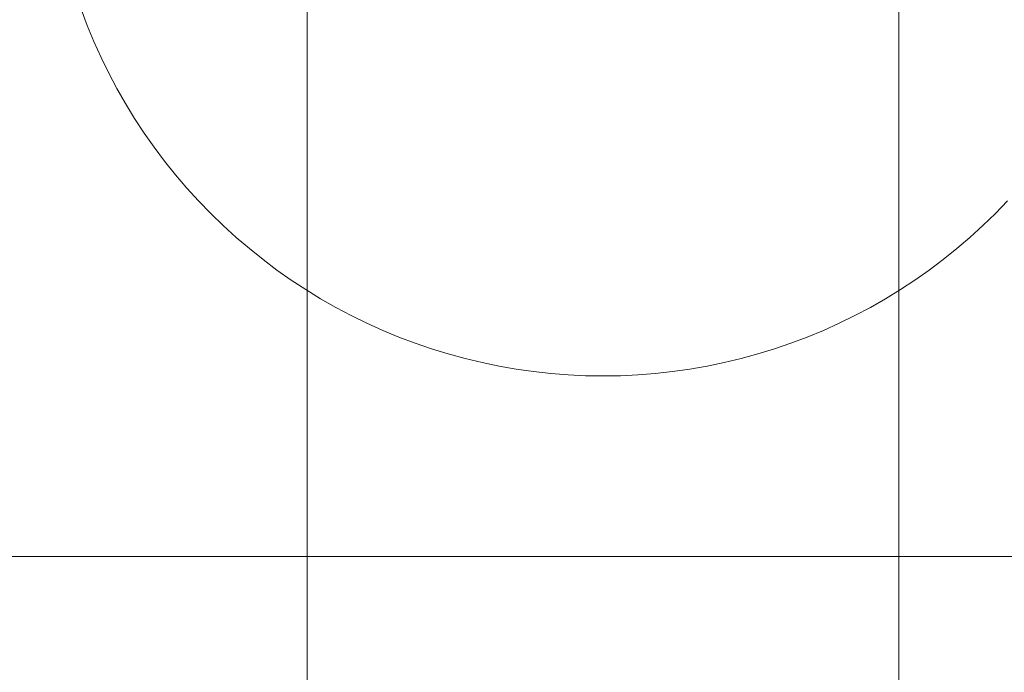
# Model space of a CAD drawing. Units: millimetres. Extents: x 3198 to 11132, y 1166 to 9092.
# Drawn here: x 6935 to 6961, y 5305 to 5322 of the extents above; entities that cross this region are included whole.
import ezdxf

# ---------------------------------------------------------------- set-up
doc = ezdxf.new("R2010")
doc.units = ezdxf.units.MM
doc.header["$MEASUREMENT"] = 0
doc.layers.add('STREFA', color=7, linetype='Continuous')
doc.layers.add('STREFA_Nr_pióra__7', color=7, linetype='Continuous', lineweight=18)
doc.layers.add('ZESTAW_Nr_pióra__7', color=7, linetype='Continuous', lineweight=18)
doc.styles.add('GENERATED_STYLE_1', font='txt')
doc.dimstyles.new('GENERATED_STYLE__1', dxfattribs={"dimtxt": 150, "dimasz": 91.78744, "dimexe": 0.18, "dimexo": 300, "dimgap": 0.09, "dimtad": 0, "dimtih": 1, "dimtoh": 1, "dimdec": 0, "dimlfac": 0.1, "dimzin": 0, "dimdsep": 46, "dimtxsty": 'GENERATED_STYLE_1', "dimblk": 'ARROWHEAD_5', "dimblk1": 'ARROWHEAD_5', "dimblk2": 'ARROWHEAD_5', "dimcen": 0.09, "dimclrd": 7, "dimclre": 7, "dimclrt": 7, "dimazin": 0, "dimtfac": 1, "dimtdec": 4, "dimtmove": 0, "dimatfit": 3, "dimfxl": 0, "dimtolj": 1, "dimtzin": 0, "dimarcsym": 0})
doc.dimstyles.new('GENERATED_STYLE__2', dxfattribs={"dimtxt": 150, "dimasz": 91.78744, "dimexe": 0.18, "dimexo": 300, "dimgap": 0.09, "dimtad": 0, "dimdec": 0, "dimlfac": 0.1, "dimzin": 0, "dimdsep": 46, "dimtxsty": 'GENERATED_STYLE_1', "dimblk": 'ARROWHEAD_5', "dimblk1": 'ARROWHEAD_5', "dimblk2": 'ARROWHEAD_5', "dimcen": 0.09, "dimclrd": 7, "dimclre": 7, "dimclrt": 7, "dimazin": 0, "dimtfac": 1, "dimtdec": 4, "dimtmove": 0, "dimatfit": 3, "dimfxl": 0, "dimtolj": 1, "dimtzin": 0, "dimarcsym": 0})
doc.dimstyles.new('GENERATED_STYLE__3', dxfattribs={"dimtxt": 150, "dimasz": 91.78744, "dimexe": 0.18, "dimexo": 0, "dimgap": 0.09, "dimtad": 0, "dimtih": 1, "dimtoh": 1, "dimdec": 0, "dimlfac": 0.1, "dimzin": 0, "dimdsep": 46, "dimtxsty": 'GENERATED_STYLE_1', "dimblk": 'ARROWHEAD_5', "dimblk1": 'ARROWHEAD_5', "dimblk2": 'ARROWHEAD_5', "dimcen": 0.09, "dimclrd": 7, "dimclre": 7, "dimclrt": 7, "dimazin": 0, "dimtfac": 1, "dimtdec": 4, "dimtmove": 0, "dimatfit": 3, "dimfxl": 0, "dimtolj": 1, "dimtzin": 0, "dimarcsym": 0})
doc.dimstyles.new('GENERATED_STYLE__4', dxfattribs={"dimtxt": 150, "dimasz": 91.78744, "dimexe": 0.18, "dimexo": 0, "dimgap": 0.09, "dimtad": 0, "dimdec": 0, "dimlfac": 0.1, "dimzin": 0, "dimdsep": 46, "dimtxsty": 'GENERATED_STYLE_1', "dimblk": 'ARROWHEAD_5', "dimblk1": 'ARROWHEAD_5', "dimblk2": 'ARROWHEAD_5', "dimcen": 0.09, "dimclrd": 7, "dimclre": 7, "dimclrt": 7, "dimazin": 0, "dimtfac": 1, "dimtdec": 4, "dimtmove": 0, "dimatfit": 3, "dimfxl": 0, "dimtolj": 1, "dimtzin": 0, "dimarcsym": 0})

# ---------------------------------------------------------------- blocks, each defined once
blk = doc.blocks.new('*D1')
at = {"layer": 'STREFA', "linetype": 'Continuous', "lineweight": 0, "true_color": 0x000000}
for points in [[(3197.982, 1256.824), (3291.283, 1231.824), (3291.283, 1281.824)], [(10437.491, 1256.824), (10344.19, 1281.824), (10344.19, 1231.824)]]:
    blk.add_hatch(color=18, dxfattribs=at).paths.add_polyline_path(points)
at = {"layer": 'STREFA_Nr_pióra__7', "linetype": 'Continuous'}
for p, q in [((3197.982, 1166.244), (3197.982, 5484.785)), ((10437.491, 1166.244), (10437.491, 5457.685)), ((3197.982, 1256.824), (3291.283, 1281.824)), ((3291.283, 1281.824), (3291.283, 1231.824)), ((10437.491, 1256.824), (10344.19, 1281.824)), ((10344.19, 1231.824), (10344.19, 1281.824)), ((3197.982, 1256.824), (3291.283, 1231.824)), ((3291.283, 1256.824), (6622.959, 1256.824)), ((7012.514, 1256.824), (10344.19, 1256.824)), ((10437.491, 1256.824), (10344.19, 1231.824))]:
    blk.add_line(p, q, dxfattribs=at)
at = {"layer": 'STREFA_Nr_pióra__7', "insert": (6646.993, 1181.824), "char_height": 150, "attachment_point": 7, "style": 'GENERATED_STYLE_1'}
blk.add_mtext('\\A1;{\\fArial|b0|i0|c238|p38;724}', dxfattribs=at)
blk = doc.blocks.new('ARROWHEAD_5')
at = {"color": 0, "linetype": 'Continuous', "lineweight": 0}
blk.add_line((0, 0), (-1, 0), dxfattribs=at)
blk.add_solid([(-1, 0.2679), (0, 0), (-1, -0.2679), (-1, 0.2679)], dxfattribs=at)
blk = doc.blocks.new('*D3')
at = {"layer": 'STREFA', "linetype": 'Continuous', "lineweight": 0, "true_color": 0x000000}
for points in [[(11041.229, 9091.741), (11016.229, 8998.439), (11066.229, 8998.439)], [(11041.229, 1991.284), (11066.229, 2084.586), (11016.229, 2084.586)]]:
    blk.add_hatch(color=18, dxfattribs=at).paths.add_polyline_path(points)
at = {"layer": 'STREFA_Nr_pióra__7', "linetype": 'Continuous'}
for p, q in [((11131.809, 9091.741), (6064.987, 9091.741)), ((11041.229, 9091.741), (11016.229, 8998.439)), ((11041.229, 9091.741), (11066.229, 8998.439)), ((11066.229, 8998.439), (11016.229, 8998.439)), ((11041.229, 5736.29), (11041.229, 8998.439)), ((11041.229, 2084.586), (11041.229, 5346.735)), ((11041.229, 1991.284), (11016.229, 2084.586)), ((11016.229, 2084.586), (11066.229, 2084.586)), ((11041.229, 1991.284), (11066.229, 2084.586)), ((11131.809, 1991.284), (6003.997, 1991.284))]:
    blk.add_line(p, q, dxfattribs=at)
at = {"layer": 'STREFA_Nr_pióra__7', "insert": (11116.229, 5370.769), "char_height": 150, "attachment_point": 7, "rotation": 90, "style": 'GENERATED_STYLE_1'}
blk.add_mtext('\\A1;{\\fArial|b0|i0|c238|p38;710}', dxfattribs=at)
blk = doc.blocks.new('*D4')
at = {"layer": 'STREFA', "linetype": 'Continuous', "lineweight": 0, "true_color": 0x000000}
for points in [[(4697.737, 1552.24), (4791.038, 1527.24), (4791.038, 1577.24)], [(8952.956, 1552.24), (8859.655, 1577.24), (8859.655, 1527.24)]]:
    blk.add_hatch(color=18, dxfattribs=at).paths.add_polyline_path(points)
at = {"layer": 'STREFA_Nr_pióra__7', "linetype": 'Continuous'}
for p, q in [((4697.737, 1461.66), (4697.737, 1642.819)), ((8952.956, 1461.66), (8952.956, 1642.819)), ((4697.737, 1552.24), (4791.038, 1577.24)), ((4791.038, 1577.24), (4791.038, 1527.24)), ((8952.956, 1552.24), (8859.655, 1577.24)), ((8859.655, 1527.24), (8859.655, 1577.24)), ((4697.737, 1552.24), (4791.038, 1527.24)), ((4791.038, 1552.24), (6630.569, 1552.24)), ((7020.124, 1552.24), (8859.655, 1552.24)), ((8952.956, 1552.24), (8859.655, 1527.24))]:
    blk.add_line(p, q, dxfattribs=at)
at = {"layer": 'STREFA_Nr_pióra__7', "insert": (6654.603, 1477.24), "char_height": 150, "attachment_point": 7, "style": 'GENERATED_STYLE_1'}
blk.add_mtext('\\A1;{\\fArial|b0|i0|c238|p38;426}', dxfattribs=at)
blk = doc.blocks.new('*D5')
at = {"layer": 'STREFA', "linetype": 'Continuous', "lineweight": 0, "true_color": 0x000000}
for points in [[(10720.365, 7590.072), (10695.365, 7496.77), (10745.365, 7496.77)], [(10720.365, 2962.033), (10745.365, 3055.334), (10695.365, 3055.334)]]:
    blk.add_hatch(color=18, dxfattribs=at).paths.add_polyline_path(points)
at = {"layer": 'STREFA_Nr_pióra__7', "linetype": 'Continuous'}
for p, q in [((10810.945, 7590.072), (10629.785, 7590.072)), ((10720.365, 7590.072), (10695.365, 7496.77)), ((10720.365, 7590.072), (10745.365, 7496.77)), ((10745.365, 7496.77), (10695.365, 7496.77)), ((10720.365, 5470.829), (10720.365, 7496.77)), ((10720.365, 3055.334), (10720.365, 5081.275)), ((10720.365, 2962.033), (10695.365, 3055.334)), ((10695.365, 3055.334), (10745.365, 3055.334)), ((10720.365, 2962.033), (10745.365, 3055.334)), ((10810.945, 2962.033), (10629.785, 2962.033))]:
    blk.add_line(p, q, dxfattribs=at)
at = {"layer": 'STREFA_Nr_pióra__7', "insert": (10795.365, 5105.309), "char_height": 150, "attachment_point": 7, "rotation": 90, "style": 'GENERATED_STYLE_1'}
blk.add_mtext('\\A1;{\\fArial|b0|i0|c238|p38;463}', dxfattribs=at)

msp = doc.modelspace()

# ---------------------------------------------------------------- linework, layer by layer
at = {"layer": 'ZESTAW_Nr_pióra__7', "linetype": 'Continuous'}
for p, q in [((6942.414, 5336.753), (6942.414, 5254.65)), ((6958.414, 5336.753), (6958.414, 5254.65)), ((6936.468, 5322.163), (6936.301, 5322.603)), ((6936.468, 5322.163), (6936.301, 5322.603)), ((6936.648, 5321.727), (6936.468, 5322.163)), ((6936.648, 5321.727), (6936.468, 5322.163)), ((6936.842, 5321.298), (6936.648, 5321.727)), ((6936.842, 5321.298), (6936.648, 5321.727)), ((6937.049, 5320.875), (6936.842, 5321.298)), ((6937.049, 5320.875), (6936.842, 5321.298)), ((6937.27, 5320.458), (6937.049, 5320.875)), ((6937.27, 5320.458), (6937.049, 5320.875)), ((6937.503, 5320.049), (6937.27, 5320.458)), ((6937.503, 5320.049), (6937.27, 5320.458)), ((6937.749, 5319.647), (6937.503, 5320.049)), ((6937.749, 5319.647), (6937.503, 5320.049)), ((6938.008, 5319.253), (6937.749, 5319.647)), ((6938.008, 5319.253), (6937.749, 5319.647)), ((6938.279, 5318.868), (6938.008, 5319.253)), ((6938.279, 5318.868), (6938.008, 5319.253)), ((6938.562, 5318.491), (6938.279, 5318.868)), ((6938.562, 5318.491), (6938.279, 5318.868)), ((6938.857, 5318.123), (6938.562, 5318.491)), ((6938.857, 5318.123), (6938.562, 5318.491)), ((6939.163, 5317.765), (6938.857, 5318.123)), ((6939.163, 5317.765), (6938.857, 5318.123)), ((6939.48, 5317.416), (6939.163, 5317.765)), ((6939.48, 5317.416), (6939.163, 5317.765)), ((6939.808, 5317.078), (6939.48, 5317.416)), ((6939.808, 5317.078), (6939.48, 5317.416)), ((6961.021, 5317.078), (6961.349, 5317.416)), ((6961.021, 5317.078), (6961.349, 5317.416)), ((6940.146, 5316.75), (6939.808, 5317.078)), ((6940.146, 5316.75), (6939.808, 5317.078)), ((6960.682, 5316.75), (6961.021, 5317.078)), ((6960.682, 5316.75), (6961.021, 5317.078)), ((6940.495, 5316.433), (6940.146, 5316.75)), ((6940.495, 5316.433), (6940.146, 5316.75)), ((6960.334, 5316.433), (6960.682, 5316.75)), ((6960.334, 5316.433), (6960.682, 5316.75)), ((6940.853, 5316.127), (6940.495, 5316.433)), ((6940.853, 5316.127), (6940.495, 5316.433)), ((6959.976, 5316.127), (6960.334, 5316.433)), ((6959.976, 5316.127), (6960.334, 5316.433)), ((6941.221, 5315.832), (6940.853, 5316.127)), ((6941.221, 5315.832), (6940.853, 5316.127)), ((6959.608, 5315.832), (6959.976, 5316.127)), ((6959.608, 5315.832), (6959.976, 5316.127)), ((6941.597, 5315.549), (6941.221, 5315.832)), ((6941.597, 5315.549), (6941.221, 5315.832)), ((6959.231, 5315.549), (6959.608, 5315.832)), ((6959.231, 5315.549), (6959.608, 5315.832)), ((6941.983, 5315.278), (6941.597, 5315.549)), ((6941.983, 5315.278), (6941.597, 5315.549)), ((6958.845, 5315.278), (6959.231, 5315.549)), ((6958.845, 5315.278), (6959.231, 5315.549)), ((6942.377, 5315.02), (6941.983, 5315.278)), ((6942.377, 5315.02), (6941.983, 5315.278)), ((6958.452, 5315.02), (6958.845, 5315.278)), ((6958.452, 5315.02), (6958.845, 5315.278)), ((6942.779, 5314.773), (6942.377, 5315.02)), ((6942.779, 5314.773), (6942.377, 5315.02)), ((6958.05, 5314.773), (6958.452, 5315.02)), ((6958.05, 5314.773), (6958.452, 5315.02)), ((6943.188, 5314.54), (6942.779, 5314.773)), ((6943.188, 5314.54), (6942.779, 5314.773)), ((6957.641, 5314.54), (6958.05, 5314.773)), ((6957.641, 5314.54), (6958.05, 5314.773)), ((6943.604, 5314.319), (6943.188, 5314.54)), ((6943.604, 5314.319), (6943.188, 5314.54)), ((6957.224, 5314.319), (6957.641, 5314.54)), ((6957.224, 5314.319), (6957.641, 5314.54)), ((6944.028, 5314.112), (6943.604, 5314.319)), ((6944.028, 5314.112), (6943.604, 5314.319)), ((6956.801, 5314.112), (6957.224, 5314.319)), ((6956.801, 5314.112), (6957.224, 5314.319)), ((6944.457, 5313.918), (6944.028, 5314.112)), ((6944.457, 5313.918), (6944.028, 5314.112)), ((6956.371, 5313.918), (6956.801, 5314.112)), ((6956.371, 5313.918), (6956.801, 5314.112)), ((6944.892, 5313.738), (6944.457, 5313.918)), ((6944.892, 5313.738), (6944.457, 5313.918)), ((6945.333, 5313.571), (6944.892, 5313.738)), ((6945.333, 5313.571), (6944.892, 5313.738)), ((6955.495, 5313.571), (6955.936, 5313.738)), ((6955.495, 5313.571), (6955.936, 5313.738)), ((6955.936, 5313.738), (6956.371, 5313.918)), ((6955.936, 5313.738), (6956.371, 5313.918)), ((6945.779, 5313.419), (6945.333, 5313.571)), ((6945.779, 5313.419), (6945.333, 5313.571)), ((6946.229, 5313.28), (6945.779, 5313.419)), ((6946.229, 5313.28), (6945.779, 5313.419)), ((6954.599, 5313.28), (6955.049, 5313.419)), ((6954.599, 5313.28), (6955.049, 5313.419)), ((6955.049, 5313.419), (6955.495, 5313.571)), ((6955.049, 5313.419), (6955.495, 5313.571)), ((6946.684, 5313.156), (6946.229, 5313.28)), ((6946.684, 5313.156), (6946.229, 5313.28)), ((6947.142, 5313.046), (6946.684, 5313.156)), ((6947.142, 5313.046), (6946.684, 5313.156)), ((6953.686, 5313.046), (6954.145, 5313.156)), ((6953.686, 5313.046), (6954.145, 5313.156)), ((6954.145, 5313.156), (6954.599, 5313.28)), ((6954.145, 5313.156), (6954.599, 5313.28)), ((6947.603, 5312.95), (6947.142, 5313.046)), ((6947.603, 5312.95), (6947.142, 5313.046)), ((6948.068, 5312.869), (6947.603, 5312.95)), ((6948.068, 5312.869), (6947.603, 5312.95)), ((6948.534, 5312.803), (6948.068, 5312.869)), ((6948.534, 5312.803), (6948.068, 5312.869)), ((6952.294, 5312.803), (6952.761, 5312.869)), ((6952.294, 5312.803), (6952.761, 5312.869)), ((6952.761, 5312.869), (6953.225, 5312.95)), ((6952.761, 5312.869), (6953.225, 5312.95)), ((6953.225, 5312.95), (6953.686, 5313.046)), ((6953.225, 5312.95), (6953.686, 5313.046)), ((6949.003, 5312.751), (6948.534, 5312.803)), ((6949.003, 5312.751), (6948.534, 5312.803)), ((6949.472, 5312.714), (6949.003, 5312.751)), ((6949.472, 5312.714), (6949.003, 5312.751)), ((6949.943, 5312.692), (6949.472, 5312.714)), ((6949.943, 5312.692), (6949.472, 5312.714)), ((6950.414, 5312.685), (6949.943, 5312.692)), ((6950.414, 5312.685), (6949.943, 5312.692)), ((6950.414, 5312.685), (6950.885, 5312.692)), ((6950.414, 5312.685), (6950.885, 5312.692)), ((6950.885, 5312.692), (6951.356, 5312.714)), ((6950.885, 5312.692), (6951.356, 5312.714)), ((6951.356, 5312.714), (6951.826, 5312.751)), ((6951.356, 5312.714), (6951.826, 5312.751)), ((6951.826, 5312.751), (6952.294, 5312.803)), ((6951.826, 5312.751), (6952.294, 5312.803)), ((5561.388, 5307.808), (7310.982, 5307.808))]:
    msp.add_line(p, q, dxfattribs=at)

# ---------------------------------------------------------------- dimensions: what is measured, and where the dimension line sits
at = {"layer": 'STREFA', "linetype": 'Continuous'}
for base, p1, p2, dimstyle, picture, middle in [((11041.229, 9091.741), (5703.997, 1991.284), (5764.987, 9091.741), 'GENERATED_STYLE__2', '*D3', (11041.229, 5541.512)), ((10720.365, 7590.072), (5892.079, 2962.033), (6085.083, 7590.072), 'GENERATED_STYLE__4', '*D5', (10720.365, 5276.052))]:
    dim = msp.add_linear_dim(base=base, p1=p1, p2=p2, angle=90, dimstyle=dimstyle, dxfattribs=at)
    dim.commit()
    dim.dimension.update_dxf_attribs({"geometry": picture, "text_midpoint": middle, "dimtype": 160, "text_rotation": 90})
for base, p1, p2, dimstyle, picture, middle in [((10437.491, 1256.824), (3197.982, 5784.785), (10437.491, 5757.685), 'GENERATED_STYLE__1', '*D1', (6817.736, 1256.824)), ((8952.956, 1552.24), (4697.737, 5757.685), (8952.956, 5756.382), 'GENERATED_STYLE__3', '*D4', (6825.347, 1552.24))]:
    dim = msp.add_linear_dim(base=base, p1=p1, p2=p2, dimstyle=dimstyle, dxfattribs=at)
    dim.commit()
    dim.dimension.update_dxf_attribs({"geometry": picture, "text_midpoint": middle, "dimtype": 160})

doc.saveas('drawing.dxf')
